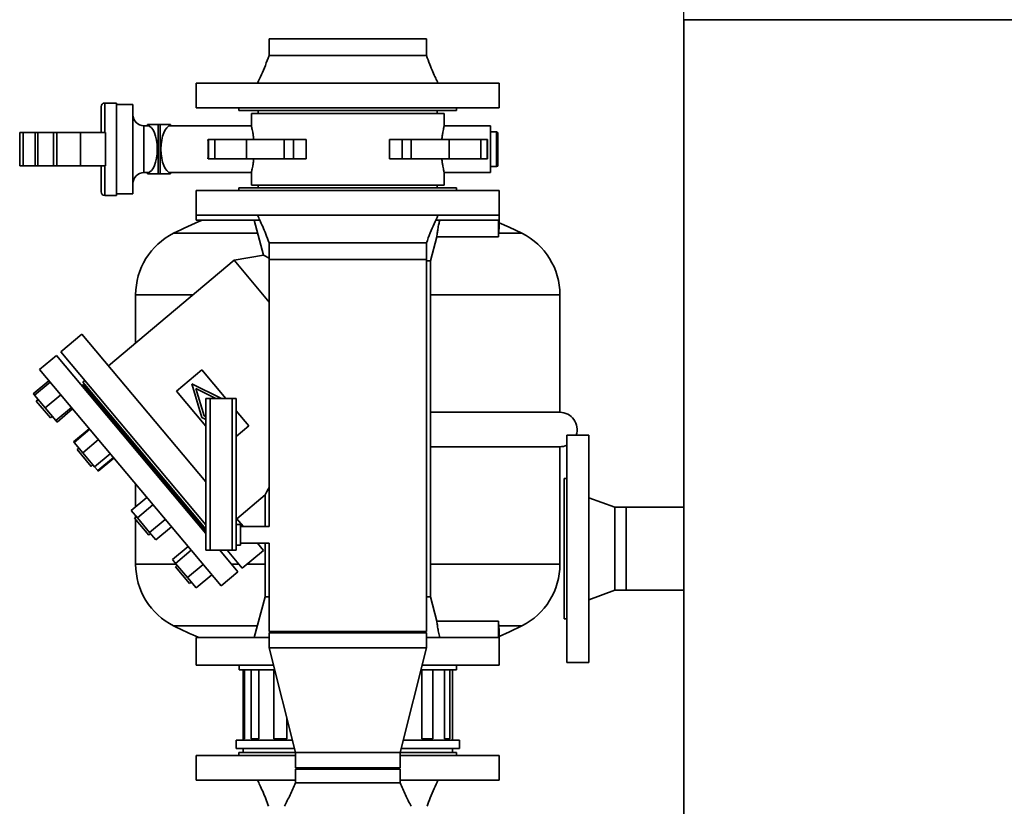
# Paper-space layout 'Blatt1' of a CAD drawing. Units: millimetres. Extents: x 0 to 14850, y 0 to 10500.
# Drawn here: x 3612 to 4327, y 8230 to 8801 of the extents above; entities that cross this region are included whole.
import ezdxf

# ---------------------------------------------------------------- set-up
doc = ezdxf.new("R2010")
doc.units = ezdxf.units.MM
doc.header["$LTSCALE"] = 25
doc.layers.add('1', color=7, linetype='Continuous')

psp = doc.layouts.new('Blatt1')

# ---------------------------------------------------------------- linework, layer by layer
at = {"color": 7, "linetype": 'Continuous', "lineweight": 35}
for p, q in [((4094.5, 8800.68), (4094.5, 7075.68)), ((4094.5, 8800.68), (5018.5, 8800.68)), ((3793.35, 8786.68), (3793.35, 8774.68)), ((3793.35, 8786.68), (3907.65, 8786.68)), ((3907.65, 8774.68), (3907.65, 8786.68)), ((3740.5, 8754.68), (3740.5, 8736.68)), ((3740.5, 8754.68), (3960.5, 8754.68)), ((3960.5, 8736.68), (3960.5, 8754.68)), ((3671.5, 8718.68), (3671.5, 8737.68)), ((3682.5, 8740.18), (3674, 8740.18)), ((3674, 8718.68), (3674, 8740.18)), ((3682.5, 8706.68), (3682.5, 8740.18)), ((3694.5, 8739.18), (3682.5, 8739.18)), ((3694.5, 8706.68), (3694.5, 8739.18)), ((3740.5, 8736.68), (3960.5, 8736.68)), ((3771.5, 8736.68), (3771.5, 8734.68)), ((3929.5, 8734.68), (3929.5, 8736.68)), ((3771.5, 8734.68), (3929.5, 8734.68)), ((3780.5, 8732.68), (3780.5, 8723.68)), ((3850.5, 8732.68), (3780.5, 8732.68)), ((3785.5, 8734.68), (3785.5, 8732.68)), ((3920.5, 8732.68), (3850.5, 8732.68)), ((3915.5, 8732.68), (3915.5, 8734.68)), ((3920.5, 8723.68), (3920.5, 8732.68)), ((3705.17, 8723.68), (3702.5, 8723.68)), ((3702.5, 8706.68), (3702.5, 8723.68)), ((3705.17, 8724.68), (3705.17, 8723.68)), ((3705.23, 8724.68), (3705.17, 8724.68)), ((3705.23, 8724.68), (3705.23, 8723.68)), ((3712.77, 8724.68), (3705.23, 8724.68)), ((3712.77, 8688.68), (3712.77, 8724.68)), ((3714.24, 8724.68), (3712.77, 8724.68)), ((3714.24, 8724.68), (3714.24, 8688.68)), ((3721.78, 8724.68), (3714.24, 8724.68)), ((3721.78, 8723.68), (3721.78, 8724.68)), ((3721.84, 8724.68), (3721.78, 8724.68)), ((3721.84, 8723.68), (3721.84, 8724.68)), ((3780.5, 8723.68), (3721.84, 8723.68)), ((3954, 8723.68), (3920.5, 8723.68)), ((3954, 8706.68), (3954, 8723.68)), ((3612.3, 8718.68), (3612.3, 8694.68)), ((3614.8, 8718.68), (3612.3, 8718.68)), ((3614.8, 8694.68), (3614.8, 8718.68)), ((3623.5, 8718.68), (3614.8, 8718.68)), ((3623.5, 8718.68), (3623.5, 8694.68)), ((3625.38, 8718.68), (3623.5, 8718.68)), ((3625.38, 8718.68), (3625.38, 8694.68)), ((3636.8, 8718.68), (3625.38, 8718.68)), ((3636.8, 8694.68), (3636.8, 8718.68)), ((3639.3, 8718.68), (3636.8, 8718.68)), ((3639.3, 8694.68), (3639.3, 8718.68)), ((3656.5, 8718.68), (3639.3, 8718.68)), ((3656.5, 8718.68), (3656.5, 8694.68)), ((3674.5, 8718.68), (3656.5, 8718.68)), ((3674.5, 8718.68), (3674.5, 8694.68)), ((3958.5, 8719.18), (3954, 8719.18)), ((3958.5, 8706.68), (3958.5, 8719.18)), ((3959.5, 8706.68), (3959.5, 8718.18)), ((3749.36, 8713.68), (3749.02, 8713.68)), ((3749.36, 8699.68), (3749.36, 8713.68)), ((3753.96, 8713.68), (3749.36, 8713.68)), ((3753.96, 8713.68), (3753.96, 8699.68)), ((3777.01, 8713.68), (3753.96, 8713.68)), ((3777.01, 8699.68), (3777.01, 8713.68)), ((3804.4, 8713.68), (3777.01, 8713.68)), ((3804.4, 8713.68), (3804.4, 8699.68)), ((3811.14, 8713.68), (3804.4, 8713.68)), ((3811.14, 8699.68), (3811.14, 8713.68)), ((3820.25, 8713.68), (3811.14, 8713.68)), ((3820.25, 8713.68), (3820.25, 8699.68)), ((3880.76, 8699.68), (3880.76, 8713.68)), ((3889.87, 8713.68), (3880.76, 8713.68)), ((3889.87, 8713.68), (3889.87, 8699.68)), ((3896.6, 8713.68), (3889.87, 8713.68)), ((3896.6, 8699.68), (3896.6, 8713.68)), ((3924, 8713.68), (3896.6, 8713.68)), ((3924, 8713.68), (3924, 8699.68)), ((3947.05, 8713.68), (3924, 8713.68)), ((3947.05, 8699.68), (3947.05, 8713.68)), ((3951.65, 8713.68), (3947.05, 8713.68)), ((3951.65, 8713.68), (3951.65, 8699.68)), ((3951.99, 8713.68), (3951.65, 8713.68)), ((3682.5, 8673.18), (3682.5, 8706.68)), ((3694.5, 8674.18), (3694.5, 8706.68)), ((3702.5, 8689.68), (3702.5, 8706.68)), ((3954, 8689.68), (3954, 8706.68)), ((3958.5, 8694.18), (3958.5, 8706.68)), ((3959.5, 8695.18), (3959.5, 8706.68)), ((3614.8, 8694.68), (3612.3, 8694.68)), ((3623.5, 8694.68), (3614.8, 8694.68)), ((3625.38, 8694.68), (3623.5, 8694.68)), ((3636.8, 8694.68), (3625.38, 8694.68)), ((3639.3, 8694.68), (3636.8, 8694.68)), ((3656.5, 8694.68), (3639.3, 8694.68)), ((3674.5, 8694.68), (3656.5, 8694.68)), ((3671.5, 8675.68), (3671.5, 8694.68)), ((3674, 8673.18), (3674, 8694.68)), ((3749.36, 8699.68), (3749.02, 8699.68)), ((3753.96, 8699.68), (3749.36, 8699.68)), ((3777.01, 8699.68), (3753.96, 8699.68)), ((3804.4, 8699.68), (3777.01, 8699.68)), ((3811.14, 8699.68), (3804.4, 8699.68)), ((3820.25, 8699.68), (3811.14, 8699.68)), ((3889.87, 8699.68), (3880.76, 8699.68)), ((3896.6, 8699.68), (3889.87, 8699.68)), ((3924, 8699.68), (3896.6, 8699.68)), ((3947.05, 8699.68), (3924, 8699.68)), ((3951.65, 8699.68), (3947.05, 8699.68)), ((3951.99, 8699.68), (3951.65, 8699.68)), ((3954, 8694.18), (3958.5, 8694.18)), ((3702.5, 8689.68), (3705.17, 8689.68)), ((3705.17, 8689.68), (3705.17, 8688.68)), ((3705.23, 8688.68), (3705.17, 8688.68)), ((3705.23, 8689.69), (3705.23, 8688.68)), ((3712.77, 8688.68), (3705.23, 8688.68)), ((3714.24, 8688.68), (3712.77, 8688.68)), ((3721.78, 8688.68), (3714.24, 8688.68)), ((3721.78, 8688.68), (3721.78, 8689.69)), ((3721.84, 8688.68), (3721.78, 8688.68)), ((3721.84, 8689.68), (3780.5, 8689.68)), ((3721.84, 8688.68), (3721.84, 8689.68)), ((3780.5, 8689.68), (3780.5, 8680.68)), ((3920.5, 8680.68), (3920.5, 8689.68)), ((3920.5, 8689.68), (3954, 8689.68)), ((3771.5, 8678.68), (3771.5, 8676.68)), ((3850.5, 8678.68), (3771.5, 8678.68)), ((3850.5, 8680.68), (3780.5, 8680.68)), ((3785.5, 8680.68), (3785.5, 8678.68)), ((3920.5, 8680.68), (3850.5, 8680.68)), ((3929.5, 8678.68), (3850.5, 8678.68)), ((3915.5, 8678.68), (3915.5, 8680.68)), ((3929.5, 8676.68), (3929.5, 8678.68)), ((3674, 8673.18), (3682.5, 8673.18)), ((3682.5, 8674.18), (3694.5, 8674.18)), ((3740.5, 8676.68), (3740.5, 8658.68)), ((3850.5, 8676.68), (3740.5, 8676.68)), ((3960.5, 8676.68), (3850.5, 8676.68)), ((3960.5, 8658.68), (3960.5, 8676.68)), ((3740.5, 8658.68), (3740.5, 8655.18)), ((3850.5, 8658.68), (3740.5, 8658.68)), ((3960.5, 8658.68), (3850.5, 8658.68)), ((3960.5, 8655.18), (3960.5, 8658.68)), ((3786.55, 8655.18), (3740.5, 8655.18)), ((3782.6, 8655.18), (3789.4, 8629.8)), ((3959.85, 8655.18), (3914.49, 8655.18)), ((3959.85, 8643.18), (3959.85, 8655.18)), ((3959.85, 8655.18), (3960.5, 8655.18)), ((3785.15, 8645.68), (3724.05, 8645.68)), ((3910.5, 8625.68), (3915.19, 8643.18)), ((3915.19, 8643.18), (3959.85, 8643.18)), ((3976.96, 8645.68), (3960.09, 8645.68)), ((3793.35, 8638.68), (3793.35, 8626.68)), ((3907.65, 8626.68), (3907.65, 8638.68)), ((3789.4, 8629.8), (3767.9, 8626.01)), ((3767.9, 8626.01), (3676.74, 8549.52)), ((3793.35, 8595.67), (3767.9, 8626.01)), ((3793.35, 8626.68), (3793.35, 8432.68)), ((3850.5, 8626.68), (3793.35, 8626.68)), ((3907.65, 8626.68), (3850.5, 8626.68)), ((3907.65, 8356.68), (3907.65, 8626.68)), ((3910.5, 8625.68), (3907.65, 8625.68)), ((3910.5, 8381.68), (3910.5, 8625.68)), ((3696.5, 8601.01), (3696.5, 8566.1)), ((3738.11, 8601.01), (3696.5, 8601.01)), ((4004.5, 8601.01), (3910.5, 8601.01)), ((4004.5, 8515.68), (4004.5, 8601.01)), ((3657.46, 8572.5), (3642.13, 8559.64)), ((3657.46, 8572.5), (3747.5, 8465.18)), ((3638.99, 8557.01), (3626.74, 8546.72)), ((3638.99, 8557.01), (3747.5, 8427.69)), ((3642.13, 8559.64), (3747.5, 8434.07)), ((3626.74, 8546.72), (3758.51, 8389.68)), ((3726.22, 8530.99), (3744.61, 8546.42)), ((3744.61, 8546.42), (3762.01, 8525.68)), ((3622.2, 8529.1), (3633.54, 8538.61)), ((3634.43, 8537.55), (3623.09, 8528.04)), ((3658.08, 8535.82), (3657.31, 8535.18)), ((3658.08, 8535.82), (3747.5, 8429.25)), ((3659.68, 8538.73), (3658.15, 8537.45)), ((3658.15, 8537.45), (3747.5, 8430.96)), ((3659.89, 8535.38), (3659.04, 8534.67)), ((3737.35, 8536.41), (3758.82, 8525.68)), ((3744.64, 8511.85), (3737.35, 8536.41)), ((3623.09, 8528.04), (3622.2, 8529.1)), ((3642.15, 8528.36), (3630.81, 8518.85)), ((3747.5, 8505.63), (3726.22, 8530.99)), ((3740.25, 8532.94), (3746.14, 8513.11)), ((3754.79, 8525.68), (3740.25, 8532.94)), ((3630.81, 8518.85), (3623.09, 8528.04)), ((3625.67, 8524.98), (3624.36, 8523.88)), ((3624.36, 8523.88), (3634.65, 8511.63)), ((3747.5, 8510.68), (3747.5, 8525.68)), ((3747.5, 8525.68), (3750.5, 8525.68)), ((3750.5, 8525.68), (3750.5, 8415.68)), ((3750.5, 8525.68), (3766.5, 8525.68)), ((3766.5, 8415.68), (3766.5, 8525.68)), ((3766.5, 8525.68), (3769.5, 8525.68)), ((3769.5, 8525.68), (3769.5, 8415.68)), ((3638.52, 8509.66), (3630.81, 8518.85)), ((3649.86, 8519.17), (3638.52, 8509.66)), ((3650.75, 8518.11), (3639.41, 8508.6)), ((3769.5, 8516.75), (3778.68, 8505.82)), ((4004.5, 8515.68), (3910.5, 8515.68)), ((3634.65, 8511.63), (3635.95, 8512.72)), ((3639.41, 8508.6), (3638.52, 8509.66)), ((3747.5, 8510.42), (3744.64, 8511.85)), ((3746.14, 8513.11), (3747.5, 8512.43)), ((3747.5, 8510.68), (3747.5, 8438.68)), ((3651.47, 8494.22), (3662.81, 8503.74)), ((3651.77, 8493.86), (3663.11, 8503.37)), ((3778.68, 8505.82), (3769.5, 8498.12)), ((3651.77, 8493.86), (3651.47, 8494.22)), ((3658.07, 8486.36), (3651.77, 8493.86)), ((3669.41, 8495.87), (3658.07, 8486.36)), ((4025.5, 8499.18), (4009.5, 8499.18)), ((4009.5, 8416.68), (4009.5, 8499.18)), ((4025.5, 8416.68), (4025.5, 8499.18)), ((3655.23, 8489.74), (3653.93, 8488.64)), ((3653.93, 8488.64), (3664.22, 8476.39)), ((3666.68, 8476.1), (3658.07, 8486.36)), ((3678.01, 8485.62), (3666.68, 8476.1)), ((3910.5, 8490.68), (4004.5, 8490.68)), ((4004.5, 8405.35), (4004.5, 8490.68)), ((3680.32, 8482.87), (3668.98, 8473.36)), ((3680.62, 8482.51), (3669.28, 8472.99)), ((3664.22, 8476.39), (3665.52, 8477.48)), ((3668.98, 8473.36), (3666.68, 8476.1)), ((3669.28, 8472.99), (3668.98, 8473.36)), ((4009.5, 8467.68), (4007.5, 8467.68)), ((4007.5, 8416.68), (4007.5, 8467.68)), ((3696.5, 8463.58), (3696.5, 8447.09)), ((3693.29, 8444.39), (3704.63, 8453.9)), ((3769.94, 8438.44), (3790.5, 8455.69)), ((3790.5, 8455.69), (3790.5, 8432.68)), ((4044.5, 8446.83), (4025.5, 8453.68)), ((3697.74, 8439.08), (3693.29, 8444.39)), ((3709.08, 8448.59), (3697.74, 8439.08)), ((4052.5, 8446.83), (4044.5, 8446.83)), ((4044.5, 8416.68), (4044.5, 8446.83)), ((4094.5, 8446.83), (4052.5, 8446.83)), ((4052.5, 8416.68), (4052.5, 8446.83)), ((3697.05, 8439.9), (3695.75, 8438.81)), ((3695.75, 8438.81), (3706.03, 8426.55)), ((3696.5, 8440.55), (3696.5, 8439.44)), ((3696.5, 8437.91), (3696.5, 8405.35)), ((3706.65, 8428.47), (3697.74, 8439.08)), ((3717.99, 8437.98), (3706.65, 8428.47)), ((3747.5, 8415.68), (3747.5, 8438.68)), ((3769.5, 8438.96), (3774.78, 8432.68)), ((3711.1, 8423.16), (3706.65, 8428.47)), ((3722.44, 8432.67), (3711.1, 8423.16)), ((3772.5, 8434.18), (3769.5, 8434.18)), ((3772.5, 8434.18), (3772.5, 8419.18)), ((3793.35, 8432.68), (3772.5, 8432.68)), ((3706.03, 8426.55), (3707.34, 8427.64)), ((3723.16, 8408.79), (3734.5, 8418.3)), ((3736.8, 8415.55), (3725.47, 8406.04)), ((3750.5, 8415.68), (3747.5, 8415.68)), ((3750.5, 8415.68), (3766.5, 8415.68)), ((3757.58, 8415.68), (3770.77, 8399.97)), ((3762.93, 8415.68), (3773.91, 8402.6)), ((3769.5, 8415.68), (3766.5, 8415.68)), ((3769.5, 8419.18), (3772.5, 8419.18)), ((3772.5, 8420.68), (3793.35, 8420.68)), ((3773.91, 8402.6), (3789.23, 8415.46)), ((3784.85, 8420.68), (3789.23, 8415.46)), ((3790.5, 8420.68), (3790.5, 8381.68)), ((3793.35, 8420.68), (3793.35, 8356.68)), ((4007.5, 8365.68), (4007.5, 8416.68)), ((4009.5, 8334.18), (4009.5, 8416.68)), ((4025.5, 8334.18), (4025.5, 8416.68)), ((4044.5, 8386.53), (4044.5, 8416.68)), ((4052.5, 8386.53), (4052.5, 8416.68)), ((3725.47, 8406.04), (3723.16, 8408.79)), ((3726.04, 8405.35), (3696.5, 8405.35)), ((3726.62, 8404.66), (3725.32, 8403.57)), ((3725.32, 8403.57), (3735.6, 8391.31)), ((3734.07, 8395.79), (3725.47, 8406.04)), ((3745.41, 8405.3), (3734.07, 8395.79)), ((3758.51, 8389.68), (3770.77, 8399.97)), ((3771.6, 8405.35), (3766.25, 8405.35)), ((3790.5, 8405.35), (3777.18, 8405.35)), ((4004.5, 8405.35), (3910.5, 8405.35)), ((3740.37, 8388.28), (3734.07, 8395.79)), ((3735.6, 8391.31), (3736.91, 8392.41)), ((3751.7, 8397.79), (3740.37, 8388.28)), ((4025.5, 8379.68), (4044.5, 8386.53)), ((4044.5, 8386.53), (4052.5, 8386.53)), ((4052.5, 8386.53), (4094.5, 8386.53)), ((3790.5, 8381.68), (3782.6, 8352.18)), ((3790.5, 8381.68), (3793.35, 8381.68)), ((3907.65, 8381.68), (3910.5, 8381.68)), ((3915.19, 8364.18), (3910.5, 8381.68)), ((3959.85, 8364.18), (3915.19, 8364.18)), ((3959.85, 8352.18), (3959.85, 8364.18)), ((4007.5, 8365.68), (4009.5, 8365.68)), ((3784.88, 8360.68), (3724.05, 8360.68)), ((3794.35, 8356.68), (3793.35, 8355.68)), ((3850.5, 8356.68), (3793.35, 8356.68)), ((3907.65, 8356.68), (3850.5, 8356.68)), ((3907.65, 8355.68), (3906.65, 8356.68)), ((3976.96, 8360.68), (3960.18, 8360.68)), ((3740.5, 8352.18), (3740.5, 8332.18)), ((3740.5, 8352.18), (3793.35, 8352.18)), ((3793.35, 8355.68), (3793.35, 8344.68)), ((3907.65, 8355.68), (3793.35, 8355.68)), ((3907.65, 8344.68), (3907.65, 8355.68)), ((3907.65, 8352.18), (3959.85, 8352.18)), ((3959.85, 8352.18), (3960.5, 8352.18)), ((3960.5, 8332.18), (3960.5, 8352.18)), ((3793.35, 8344.68), (3812.45, 8268.68)), ((3907.65, 8344.68), (3793.35, 8344.68)), ((3888.55, 8268.68), (3907.65, 8344.68)), ((3740.5, 8332.18), (3796.5, 8332.18)), ((3771.6, 8332.18), (3771.6, 8328.68)), ((3771.6, 8328.68), (3797.38, 8328.68)), ((3774.5, 8328.68), (3774.5, 8277.68)), ((3774.5, 8278.68), (3774.5, 8328.68)), ((3775.5, 8328.68), (3775.5, 8278.68)), ((3780.3, 8278.68), (3780.3, 8328.68)), ((3785.91, 8328.68), (3785.91, 8278.68)), ((3796.79, 8278.68), (3796.79, 8328.68)), ((3903.63, 8328.68), (3929.4, 8328.68)), ((3904.27, 8278.68), (3904.27, 8328.68)), ((3904.51, 8332.18), (3960.5, 8332.18)), ((3912.22, 8328.68), (3912.22, 8278.68)), ((3920.73, 8278.68), (3920.73, 8328.68)), ((3924.5, 8328.68), (3924.5, 8278.68)), ((3926.5, 8277.68), (3926.5, 8328.68)), ((3929.4, 8328.68), (3929.4, 8332.18)), ((4009.5, 8334.18), (4025.5, 8334.18)), ((3806.16, 8293.75), (3806.16, 8278.68)), ((3774.5, 8278.68), (3775.5, 8278.68)), ((3780.3, 8278.68), (3785.91, 8278.68)), ((3796.79, 8278.68), (3806.16, 8278.68)), ((3904.27, 8278.68), (3912.22, 8278.68)), ((3920.73, 8278.68), (3924.5, 8278.68)), ((3769.5, 8277.68), (3769.5, 8271.68)), ((3810.19, 8277.68), (3769.5, 8277.68)), ((3811.7, 8271.68), (3769.5, 8271.68)), ((3774.5, 8271.68), (3774.5, 8268.68)), ((3931.5, 8271.68), (3889.31, 8271.68)), ((3931.5, 8277.68), (3890.82, 8277.68)), ((3926.5, 8268.68), (3926.5, 8271.68)), ((3931.5, 8271.68), (3931.5, 8277.68)), ((3740.5, 8266.68), (3740.5, 8248.68)), ((3812.45, 8266.68), (3740.5, 8266.68)), ((3771.5, 8268.68), (3771.5, 8266.68)), ((3812.45, 8268.68), (3771.5, 8268.68)), ((3812.45, 8268.68), (3812.45, 8257.68)), ((3888.55, 8268.68), (3812.45, 8268.68)), ((3888.55, 8257.68), (3888.55, 8268.68)), ((3929.5, 8268.68), (3888.55, 8268.68)), ((3960.5, 8266.68), (3888.55, 8266.68)), ((3929.5, 8266.68), (3929.5, 8268.68)), ((3960.5, 8248.68), (3960.5, 8266.68)), ((3812.45, 8257.68), (3813.45, 8256.68)), ((3812.45, 8257.68), (3888.55, 8257.68)), ((3812.45, 8256.68), (3812.45, 8246.68)), ((3812.45, 8256.68), (3888.55, 8256.68)), ((3887.55, 8256.68), (3888.55, 8257.68)), ((3888.55, 8246.68), (3888.55, 8256.68)), ((3812.45, 8248.68), (3740.5, 8248.68)), ((3960.5, 8248.68), (3888.55, 8248.68))]:
    psp.add_line(p, q, dxfattribs=at)
at = {"color": 7, "linetype": 'Continuous', "lineweight": 35, "flags": 128}
for points in [[(3976.96, 8645.68), (3967.68, 8650.14), (3960.49, 8653.31)], [(3960.5, 8353.06), (3967.86, 8356.31), (3976.96, 8360.68)]]:
    psp.add_lwpolyline(points, dxfattribs=at)
at = {"color": 7, "linetype": 'Continuous', "lineweight": 35}
for centre, radius, start, end in [((3674, 8737.68), 2.5, 90, 180), ((3702.5, 8731.68), 8, 180, 270), ((3958.5, 8718.18), 1, 0, 90), ((3958.5, 8695.18), 1, 270, 0), ((3702.5, 8681.68), 8, 90, 180), ((3674, 8675.68), 2.5, 180, 270), ((3850.5, 8394.15), 281.53, 111.99997, 116.69124), ((3850.5, 8655.18), 110, 353.73709, 0), ((3746.5, 8601.01), 50, 116.69124, 180), ((3954.5, 8601.01), 50, 0, 63.30876), ((4004.5, 8503.18), 12.5, 341.33708, 90), ((4004.5, 8503.18), 12.5, 270, 293.57818), ((3746.5, 8405.35), 50, 180, 243.30876), ((3954.5, 8405.35), 50, 296.69124, 0), ((3850.5, 8352.18), 110, 0, 6.26291), ((3850.5, 8612.21), 281.53, 243.30876, 247.46298)]:
    psp.add_arc(centre, radius, start, end, dxfattribs=at)
for centre, ratio, start_param, end_param in [((3705.1, 8706.68), 0.414214, 3.160477, 6.264301), ((3721.91, 8706.68), 0.414214, 0.01801, 3.123583), ((3748.75, 8706.68), 0.017366, 4.287999, 5.136779), ((3952.25, 8706.68), 0.017366, 1.146407, 1.995186)]:
    psp.add_ellipse(centre, major_axis=(0, 17), ratio=ratio, start_param=start_param, end_param=end_param, dxfattribs=at)
for points, knots in [([(3793.36, 8774.68), (3792.48, 8772.27), (3790.77, 8767.58), (3787.94, 8760.93), (3785.96, 8756.71), (3785.01, 8754.68)], [0, 0, 0, 0, 0.3557803, 0.6897602, 1, 1, 1, 1]), ([(3793.35, 8774.68), (3793.45, 8774.68), (3793.64, 8774.68), (3795.16, 8774.68), (3797.55, 8774.68), (3800.87, 8774.68), (3805.03, 8774.68), (3809.98, 8774.68), (3815.61, 8774.68), (3821.85, 8774.68), (3828.57, 8774.68), (3835.67, 8774.68), (3843.02, 8774.68), (3850.5, 8774.68), (3857.99, 8774.68), (3865.34, 8774.68), (3872.44, 8774.68), (3879.16, 8774.68), (3885.4, 8774.68), (3891.03, 8774.68), (3895.97, 8774.68), (3900.14, 8774.68), (3903.46, 8774.68), (3905.85, 8774.68), (3907.35, 8774.68), (3907.53, 8774.68), (3907.62, 8774.68)], [0, 0, 0, 0, 0.041779, 0.083559, 0.125338, 0.167117, 0.208897, 0.250676, 0.292456, 0.334235, 0.376014, 0.417794, 0.459573, 0.501352, 0.543132, 0.584911, 0.626691, 0.66847, 0.710249, 0.752029, 0.793808, 0.835587, 0.877367, 0.919146, 0.960926, 1, 1, 1, 1]), ([(3916, 8754.68), (3915.44, 8755.88), (3914.16, 8758.57), (3912.15, 8763.09), (3909.88, 8768.54), (3908.43, 8772.54), (3907.65, 8774.68)], [0, 0, 0, 0, 0.1829106, 0.4116393, 0.6846645, 1, 1, 1, 1]), ([(3705.18, 8723.68), (3705.18, 8723.68), (3705.17, 8723.68), (3705.19, 8723.68), (3705.22, 8723.68), (3705.23, 8723.68)], [0, 0, 0, 0, 0.159781, 0.579896, 1, 1, 1, 1]), ([(3721.78, 8723.68), (3721.81, 8723.68), (3721.84, 8723.68), (3721.84, 8723.68), (3721.84, 8723.68)], [0, 0, 0, 0, 0.679646, 1, 1, 1, 1]), ([(3780.5, 8723.68), (3780.52, 8723.62), (3780.55, 8723.5), (3780.78, 8722.54), (3781.11, 8721.04), (3781.5, 8719.02), (3781.91, 8716.57), (3782.13, 8714.64), (3782.24, 8713.68)], [0, 0, 0, 0, 0.16665, 0.333306, 0.499982, 0.66665, 0.833337, 1, 1, 1, 1]), ([(3920.5, 8723.68), (3920.49, 8723.62), (3920.46, 8723.5), (3920.23, 8722.54), (3919.9, 8721.04), (3919.51, 8719.02), (3919.1, 8716.57), (3918.88, 8714.64), (3918.77, 8713.68)], [0, 0, 0, 0, 0.16665, 0.333306, 0.499982, 0.66665, 0.833337, 1, 1, 1, 1]), ([(3780.5, 8689.68), (3780.52, 8689.74), (3780.55, 8689.86), (3780.78, 8690.83), (3781.11, 8692.32), (3781.5, 8694.35), (3781.91, 8696.8), (3782.13, 8698.72), (3782.24, 8699.68)], [0, 0, 0, 0, 0.166651, 0.333306, 0.499982, 0.666647, 0.833334, 1, 1, 1, 1]), ([(3918.77, 8699.68), (3918.88, 8698.72), (3919.1, 8696.8), (3919.51, 8694.35), (3919.9, 8692.32), (3920.23, 8690.83), (3920.46, 8689.86), (3920.49, 8689.74), (3920.5, 8689.68)], [0, 0, 0, 0, 0.166666, 0.333353, 0.500018, 0.666694, 0.833349, 1, 1, 1, 1]), ([(3705.18, 8689.68), (3705.18, 8689.68), (3705.17, 8689.68), (3705.19, 8689.68), (3705.22, 8689.68), (3705.23, 8689.69)], [0, 0, 0, 0, 0.1597898, 0.5799121, 1, 1, 1, 1]), ([(3721.78, 8689.69), (3721.81, 8689.68), (3721.84, 8689.68), (3721.84, 8689.68), (3721.84, 8689.68)], [0, 0, 0, 0, 0.679629, 1, 1, 1, 1]), ([(3785.01, 8658.68), (3785.57, 8657.49), (3786.85, 8654.79), (3788.86, 8650.27), (3791.13, 8644.82), (3792.58, 8640.83), (3793.36, 8638.68)], [0, 0, 0, 0, 0.182911, 0.411639, 0.684664, 1, 1, 1, 1]), ([(3907.65, 8638.68), (3908.53, 8641.1), (3910.24, 8645.78), (3913.07, 8652.43), (3915.05, 8656.65), (3916, 8658.68)], [0, 0, 0, 0, 0.35578, 0.68976, 1, 1, 1, 1]), ([(3915.19, 8643.18), (3915.2, 8643.31), (3915.22, 8643.58), (3915.43, 8645.63), (3915.86, 8648.62), (3916.51, 8652), (3917.09, 8654.24), (3917.34, 8655.18)], [0, 0, 0, 0, 0.211637, 0.42329, 0.63447, 0.845388, 1, 1, 1, 1]), ([(3850.5, 8638.68), (3848.01, 8638.68), (3843.02, 8638.68), (3835.67, 8638.68), (3828.57, 8638.68), (3821.85, 8638.68), (3815.61, 8638.68), (3809.98, 8638.68), (3805.03, 8638.68), (3800.87, 8638.68), (3797.55, 8638.68), (3795.16, 8638.68), (3793.66, 8638.68), (3793.48, 8638.68), (3793.39, 8638.68)], [0, 0, 0, 0, 0.083785, 0.167571, 0.251356, 0.335141, 0.418927, 0.502712, 0.586498, 0.670283, 0.754068, 0.837854, 0.921639, 1, 1, 1, 1]), ([(3793.35, 8627.56), (3793.31, 8627.58), (3792.68, 8627.94), (3791.86, 8628.41), (3790.57, 8629.14), (3789.61, 8629.68), (3789.47, 8629.76), (3789.4, 8629.8)], [0, 0, 0, 0, 0.0143679, 0.2118941, 0.4108944, 0.7028548, 1, 1, 1, 1]), ([(3793.35, 8461.14), (3793.32, 8461.07), (3792.9, 8460.28), (3792.29, 8459.11), (3791.38, 8457.38), (3790.67, 8456), (3790.56, 8455.8), (3790.5, 8455.69)], [0, 0, 0, 0, 0.019036, 0.219096, 0.421258, 0.705416, 1, 1, 1, 1]), ([(3917.34, 8352.18), (3917.17, 8352.84), (3916.81, 8354.18), (3916.37, 8356.14), (3916, 8358.02), (3915.72, 8359.71), (3915.51, 8361.2), (3915.32, 8362.8), (3915.21, 8363.98), (3915.2, 8364.12), (3915.19, 8364.18)], [0, 0, 0, 0, 0.107527, 0.218088, 0.325646, 0.436477, 0.541454, 0.649534, 0.859883, 1, 1, 1, 1]), ([(3785.01, 8248.68), (3785.57, 8247.49), (3786.85, 8244.79), (3788.86, 8240.27), (3791, 8235.15), (3792.33, 8231.49), (3792.99, 8229.68)], [0, 0, 0, 0, 0.19238, 0.43295, 0.720111, 1, 1, 1, 1]), ([(3812.45, 8246.68), (3811.2, 8243.76), (3808.73, 8238.01), (3805.9, 8232.43), (3804.5, 8229.68)], [0, 0, 0, 0, 0.50843, 1, 1, 1, 1]), ([(3812.45, 8246.68), (3812.52, 8246.68), (3812.64, 8246.68), (3813.65, 8246.68), (3815.25, 8246.68), (3817.46, 8246.68), (3820.23, 8246.68), (3823.52, 8246.68), (3827.28, 8246.68), (3831.43, 8246.68), (3835.9, 8246.68), (3840.63, 8246.68), (3845.52, 8246.68), (3850.5, 8246.68), (3855.49, 8246.68), (3860.38, 8246.68), (3865.11, 8246.68), (3869.58, 8246.68), (3873.73, 8246.68), (3877.49, 8246.68), (3880.78, 8246.68), (3883.55, 8246.68), (3885.76, 8246.68), (3887.38, 8246.68), (3888.29, 8246.68), (3888.66, 8246.68), (3888.55, 8246.68), (3888.55, 8246.68)], [0, 0, 0, 0, 0.041665, 0.08333, 0.124995, 0.16666, 0.208325, 0.24999, 0.291655, 0.33332, 0.374985, 0.416651, 0.458316, 0.499981, 0.541646, 0.583311, 0.624976, 0.666641, 0.708306, 0.749971, 0.791636, 0.833301, 0.874966, 0.916631, 0.958296, 0.999961, 1, 1, 1, 1]), ([(3896.5, 8229.68), (3895.11, 8232.43), (3892.28, 8238.01), (3889.81, 8243.76), (3888.55, 8246.68)], [0, 0, 0, 0, 0.49157, 1, 1, 1, 1]), ([(3908.03, 8229.68), (3908.79, 8231.76), (3910.38, 8236.11), (3913.07, 8242.43), (3915.05, 8246.65), (3916, 8248.68)], [0, 0, 0, 0, 0.3224, 0.673685, 1, 1, 1, 1])]:
    psp.add_open_spline(points, degree=3, knots=knots, dxfattribs=at)
psp.add_open_spline([(3907.65, 8638.68), (3907.56, 8638.68), (3907.37, 8638.68), (3905.85, 8638.68), (3903.46, 8638.68), (3900.14, 8638.68), (3895.97, 8638.68), (3891.03, 8638.68), (3885.4, 8638.68), (3879.16, 8638.68), (3872.44, 8638.68), (3865.34, 8638.68), (3857.99, 8638.68), (3853, 8638.68), (3850.5, 8638.68)], degree=3, dxfattribs=at)
at = {"layer": '1'}
for q in [(4094.5, 9769.22), (8694.51, 8800.68)]:
    psp.add_line((4094.5, 8800.68), q, dxfattribs=at)

doc.saveas('drawing.dxf')
